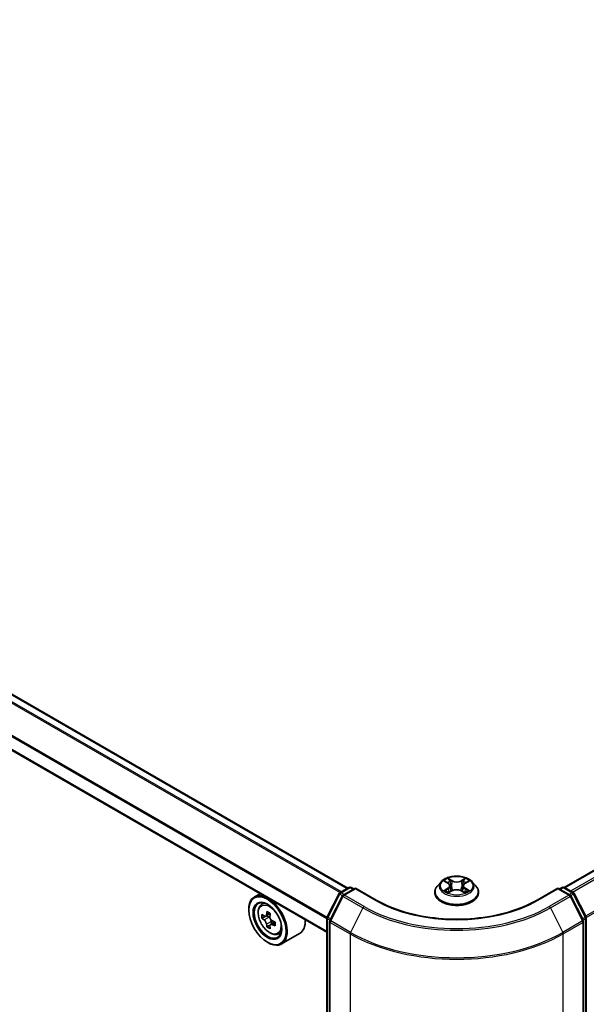
# Model space of a CAD drawing. Units: millimetres. Extents: x 36 to 8112, y 20 to 1566.
# Drawn here: x 159 to 193, y 511 to 571 of the extents above; entities that cross this region are included whole.
import ezdxf

# ---------------------------------------------------------------- set-up
doc = ezdxf.new("R2010")
doc.units = ezdxf.units.MM
doc.header["$LTSCALE"] = 2.5
doc.layers.get('Defpoints').update_dxf_attribs({"lineweight": 25})
for name, color, linetype, lineweight in [('Dimension (ISO)', 7, 'Continuous', 18), ('Visible (ISO)', 7, 'Continuous', 35), ('Visible Narrow (ISO)', 7, 'Continuous', 25)]:
    doc.layers.add(name, color=color, linetype=linetype, lineweight=lineweight)
doc.styles.add('Note Text (TK)', font='MS PGothic.ttf')
doc.dimstyles.new('Default - Method 1b (TK)', dxfattribs={"dimscale": 2.5, "dimtxt": 2.5, "dimasz": 2.5, "dimexe": 1, "dimexo": 1.5, "dimgap": 1, "dimtad": 1, "dimdsep": 46, "dimtxsty": 'Note Text (TK)', "dimblk": 'OPEN', "dimcen": 0.09, "dimdle": 5, "dimclrd": 100, "dimclre": 100, "dimclrt": 7, "dimadec": 1, "dimazin": 1, "dimtfac": 1, "dimtmove": 0, "dimatfit": 3, "dimldrblk": 'OPEN', "dimfxl": 1, "dimtolj": 1, "dimlwd": -1, "dimlwe": -1, "dimarcsym": 0})

# ---------------------------------------------------------------- blocks, each defined once
blk = doc.blocks.new('_Open')
at = {"color": 0, "linetype": 'ByBlock', "lineweight": -2}
for p, q in [((-1, 0.1667), (0, 0)), ((-1, -0.1667), (0, 0)), ((0, 0), (-1, 0))]:
    blk.add_line(p, q, dxfattribs=at)
blk = doc.blocks.new('*D22')
at = {"layer": 'Defpoints', "color": 0}
for p in [(108.974, 523.888), (191.215, 480.541), (160.042, 462.543)]:
    blk.add_point(p, dxfattribs=at)
at = {"layer": 'Dimension (ISO)', "color": 100}
for p, q in [((105.247, 521.736), (79.861, 507.08)), ((87.725, 505.331), (154.663, 465.726)), ((187.488, 478.389), (157.557, 461.108))]:
    blk.add_line(p, q, dxfattribs=at)
at = {"layer": 'Dimension (ISO)', "color": 100, "xscale": 6.25, "yscale": 6.25, "zscale": 6.25}
for p, rotation in [((82.346, 508.514), 149.3878842538219), ((160.042, 462.543), 329.3878842538219)]:
    blk.add_blockref('_Open', p, dxfattribs=dict(at, rotation=rotation))
at = {"layer": 'Dimension (ISO)', "color": 7, "insert": (118.826, 492.797), "char_height": 6.25, "attachment_point": 4, "rotation": 329.38788, "style": 'Note Text (TK)'}
blk.add_mtext('\\A1;{\\Q29.388;\\W0.822;\\H0.816x;250}', dxfattribs=at)
blk = doc.blocks.new('*D23')
at = {"layer": 'Defpoints', "color": 0}
for p in [(320.003, 557.29), (179.908, 480.541), (215.146, 460.196)]:
    blk.add_point(p, dxfattribs=at)
at = {"layer": 'Dimension (ISO)', "color": 100}
for p, q in [((323.74, 555.132), (353.187, 538.131)), ((345.303, 536.411), (220.54, 463.354)), ((183.645, 478.383), (217.637, 458.758))]:
    blk.add_line(p, q, dxfattribs=at)
at = {"layer": 'Dimension (ISO)', "color": 100, "xscale": 6.25, "yscale": 6.25, "zscale": 6.25}
for p, rotation in [((350.696, 539.569), 30.35179296787244), ((215.146, 460.196), 210.3517929678725)]:
    blk.add_blockref('_Open', p, dxfattribs=dict(at, rotation=rotation))
at = {"layer": 'Dimension (ISO)', "color": 7, "insert": (276.529, 501.992), "char_height": 6.25, "attachment_point": 4, "rotation": 30.35179, "style": 'Note Text (TK)'}
blk.add_mtext('\\A1;{\\Q-29.648;\\W0.819;\\H0.816x;430}', dxfattribs=at)

msp = doc.modelspace()

# ---------------------------------------------------------------- linework, layer by layer
at = {"layer": 'Visible (ISO)'}
for p, q in [((314.1547, 588.9326), (192.054, 518.4378)), ((179.0048, 518.4007), (114.8226, 555.4562)), ((177.7434, 515.7336), (113.5935, 552.7706)), ((184.6294, 518.7849), (184.4039, 518.5333)), ((184.8514, 518.8127), (185.0442, 518.6972)), ((186.0797, 518.6964), (186.2731, 518.8117)), ((186.4937, 518.7849), (186.7192, 518.5333)), ((178.532, 518.1278), (179.0651, 518.4355)), ((179.4547, 518.4007), (178.7246, 517.9791)), ((179.2015, 518.4355), (179.3583, 518.345)), ((179.4547, 518.3546), (179.4547, 518.4007)), ((180.7121, 517.6747), (179.4547, 518.4007)), ((184.2434, 518.1319), (184.2434, 518.147)), ((185.0787, 518.124), (185.2801, 518.236)), ((185.1629, 518.5385), (185.2002, 518.1915)), ((185.8417, 518.2355), (186.0424, 518.1233)), ((185.9602, 518.5373), (185.9229, 518.1901)), ((186.8797, 518.1319), (186.8797, 518.147)), ((191.6684, 518.4007), (190.411, 517.6747)), ((191.6684, 518.4007), (191.6684, 518.3546)), ((192.3985, 517.9791), (191.6684, 518.4007)), ((191.7648, 518.345), (191.9216, 518.4355)), ((192.058, 518.4355), (192.5911, 518.1278)), ((173.7126, 518.0608), (173.3654, 517.8604)), ((173.7684, 517.3779), (173.92, 517.5111)), ((177.7583, 516.6574), (178.4787, 518.0716)), ((178.6713, 517.9229), (177.919, 516.4463)), ((193.2041, 516.4463), (192.4518, 517.9229)), ((192.6444, 518.0716), (193.3648, 516.6574)), ((173.0265, 517.0741), (173.0265, 517.1113)), ((174.0089, 516.6905), (173.8188, 516.5807)), ((174.3192, 516.8568), (174.0475, 516.6999)), ((174.0983, 516.7292), (174.2358, 516.6498)), ((174.6093, 516.3538), (174.3377, 516.197)), ((174.3884, 516.3853), (174.3884, 516.2262)), ((177.7434, 482.295), (177.7434, 516.5955)), ((177.9042, 516.3844), (177.9042, 481.9494)), ((193.219, 481.9494), (193.219, 516.3844)), ((193.3797, 516.5955), (193.3797, 482.295)), ((174.3105, 516.1687), (174.12, 516.0587)), ((174.1514, 515.1257), (174.1836, 515.1071)), ((174.7854, 515.6163), (174.9766, 515.681)), ((176.0946, 515.657), (175.0018, 515.0261))]:
    msp.add_line(p, q, dxfattribs=at)
for centre, start, end in [((178.6002, 518.0097), 120, 153.004492), ((179.1333, 518.3175), 60, 120), ((191.9898, 518.3175), 60, 120), ((192.5229, 518.0097), 26.995508, 60), ((178.7928, 517.861), 120, 153.004492), ((192.3303, 517.861), 26.995508, 60), ((177.8798, 516.5955), 153.004492, 180), ((178.0405, 516.3844), 153.004492, 180), ((193.0826, 516.3844), 0, 26.995508), ((193.2433, 516.5955), 0, 26.995508)]:
    msp.add_arc(centre, 0.1364, start, end, dxfattribs=at)
for centre, major_axis, ratio, start_param, end_param in [((174.1836, 516.4432), (0.8182, -1.4171), 0.5773503, 5.4977871, 10.2101761), ((174.1836, 516.4432), (0.5909, -1.0235), 0.5773503, 2.375245, 7.049533), ((176.4206, 517.8508), (-1.6519, -2.8598), 0.5772059, 5.3250127, 5.389314), ((176.5211, 518.2566), (-3.2565, 0.0007), 0.5774946, 0.7418901, 0.8291563), ((176.1193, 518.0248), (-1.6289, -2.8198), 0.5772059, 5.454279, 5.5415452), ((176.5211, 517.9087), (-3.3026, 0.0007), 0.5774946, 0.6126238, 0.6769251), ((176.521, 517.6768), (3.3026, -0.0007), 0.5774946, 3.7542164, 3.8185178), ((174.2357, 516.4735), (0.108, -0.187), 0.5773503, 1.7944263, 2.3559445), ((176.6215, 517.7347), (1.6519, 2.8598), 0.5772059, 2.18342, 2.2477214), ((174.2357, 516.4735), (0.108, -0.187), 0.5773503, 0.7851482, 1.3458951), ((176.5211, 517.9087), (-3.3026, 0.0007), 0.5774946, 0.8941213, 0.9584226), ((176.9228, 517.5607), (1.6289, 2.8198), 0.5772059, 2.3126864, 2.3999525), ((175.2764, 517.0741), (0.8182, -1.4171), 0.5773503, 0, 0.8481438), ((176.4206, 517.8508), (-1.6519, -2.8598), 0.5772059, 5.6065102, 5.6708115), ((176.5209, 517.3289), (3.2565, -0.0007), 0.5774946, 3.8834828, 3.9707489), ((176.6215, 517.7347), (1.6519, 2.8598), 0.5772059, 2.4649175, 2.5292189), ((176.521, 517.6768), (3.3026, -0.0007), 0.5774946, 4.0357139, 4.1000153)]:
    msp.add_ellipse(centre, major_axis=major_axis, ratio=ratio, start_param=start_param, end_param=end_param, dxfattribs=at)
for major_axis in [(-0.7955, 1.3778), (0.6136, -1.0628)]:
    msp.add_ellipse((174.1514, 516.4247), major_axis=major_axis, ratio=0.5773503, dxfattribs=at)
for points, knots in [([(186.4937, 518.7849), (186.438, 518.8471), (186.3671, 518.9017), (186.2, 518.9957), (186.1026, 519.0344), (185.8937, 519.0908), (185.7821, 519.1087), (185.5561, 519.1224), (185.4416, 519.1184), (185.22, 519.0889), (185.113, 519.0634), (184.9164, 518.9925), (184.8268, 518.9469), (184.7051, 518.8598), (184.6643, 518.8238), (184.6294, 518.7849)], [1.2642754, 1.2642754, 1.2642754, 1.2642754, 1.5852883, 1.5852883, 1.9197169, 1.9197169, 2.2527944, 2.2527944, 2.5841078, 2.5841078, 2.9158437, 2.9158437, 3.2498217, 3.2498217, 3.4507348, 3.4507348, 3.4507348, 3.4507348]), ([(185.1629, 518.5385), (185.1616, 518.5508), (185.1588, 518.563), (185.1503, 518.5869), (185.1446, 518.5985), (185.1307, 518.6209), (185.1225, 518.6317), (185.1038, 518.6522), (185.0933, 518.662), (185.0702, 518.6804), (185.0576, 518.6891), (185.0442, 518.6972)], [0.84861216, 0.84861216, 0.84861216, 0.84861216, 0.98955833, 0.98955833, 1.13050451, 1.13050451, 1.27145068, 1.27145068, 1.41239686, 1.41239686, 1.55334303, 1.55334303, 1.55334303, 1.55334303]), ([(186.0797, 518.6964), (186.0662, 518.6883), (186.0535, 518.6797), (186.0303, 518.6612), (186.0197, 518.6514), (186.0009, 518.6308), (185.9926, 518.62), (185.9786, 518.5975), (185.9729, 518.5859), (185.9644, 518.5619), (185.9615, 518.5496), (185.9602, 518.5373)], [3.15904595, 3.15904595, 3.15904595, 3.15904595, 3.30051638, 3.30051638, 3.44198681, 3.44198681, 3.58345724, 3.58345724, 3.72492767, 3.72492767, 3.8663981, 3.8663981, 3.8663981, 3.8663981]), ([(184.4039, 518.5333), (184.3836, 518.5107), (184.365, 518.4872), (184.3313, 518.4389), (184.3164, 518.4141), (184.2903, 518.3631), (184.2793, 518.337), (184.2615, 518.2838), (184.2547, 518.2568), (184.2457, 518.2021), (184.2434, 518.1746), (184.2434, 518.147)], [3.45073484, 3.45073484, 3.45073484, 3.45073484, 3.54624817, 3.54624817, 3.64176149, 3.64176149, 3.73727481, 3.73727481, 3.83278813, 3.83278813, 3.92830146, 3.92830146, 3.92830146, 3.92830146]), ([(184.2434, 518.1319), (184.2434, 518.0506), (184.2648, 517.9695), (184.3479, 517.8142), (184.4111, 517.7403), (184.5741, 517.6062), (184.6754, 517.5467), (184.9044, 517.4494), (185.0323, 517.4118), (185.3012, 517.3624), (185.4421, 517.3504), (185.7232, 517.353), (185.8632, 517.3676), (186.1288, 517.422), (186.2543, 517.4618), (186.4784, 517.5633), (186.5769, 517.6251), (186.7358, 517.7653), (186.7965, 517.8437), (186.8642, 517.9934), (186.8797, 518.0626), (186.8797, 518.1319)], [3.9283015, 3.9283015, 3.9283015, 3.9283015, 4.228012, 4.228012, 4.540423, 4.540423, 4.8649161, 4.8649161, 5.190644, 5.190644, 5.5153945, 5.5153945, 5.8397493, 5.8397493, 6.1645834, 6.1645834, 6.4903808, 6.4903808, 6.8142959, 6.8142959, 7.0698941, 7.0698941, 7.0698941, 7.0698941]), ([(184.9376, 518.2211), (184.9458, 518.2143), (184.9547, 518.2074), (184.9737, 518.1937), (184.9839, 518.1869), (185.0055, 518.1734), (185.017, 518.1667), (185.041, 518.1537), (185.0537, 518.1473), (185.0745, 518.1375), (185.0824, 518.1339), (185.0904, 518.1305)], [4.53488429, 4.53488429, 4.53488429, 4.53488429, 4.60504023, 4.60504023, 4.67519617, 4.67519617, 4.7453521, 4.7453521, 4.81550804, 4.81550804, 4.85620307, 4.85620307, 4.85620307, 4.85620307]), ([(185.8417, 518.2355), (185.8114, 518.2525), (185.777, 518.2665), (185.7028, 518.2878), (185.6631, 518.2951), (185.5818, 518.3024), (185.5403, 518.3025), (185.4589, 518.2953), (185.4192, 518.288), (185.345, 518.2668), (185.3105, 518.2529), (185.2801, 518.236)], [1.5882496, 1.5882496, 1.5882496, 1.5882496, 1.8954276, 1.8954276, 2.2026055, 2.2026055, 2.5097835, 2.5097835, 2.8169614, 2.8169614, 3.1241394, 3.1241394, 3.1241394, 3.1241394]), ([(186.031, 518.1297), (186.0391, 518.1332), (186.047, 518.1368), (186.068, 518.1466), (186.0807, 518.1529), (186.1049, 518.166), (186.1163, 518.1726), (186.1381, 518.1861), (186.1483, 518.1929), (186.1674, 518.2066), (186.1764, 518.2135), (186.1846, 518.2203)], [6.13902618, 6.13902618, 6.13902618, 6.13902618, 6.18007986, 6.18007986, 6.2502238, 6.2502238, 6.32036774, 6.32036774, 6.39051168, 6.39051168, 6.46065561, 6.46065561, 6.46065561, 6.46065561]), ([(186.8797, 518.147), (186.8797, 518.1746), (186.8775, 518.2021), (186.8684, 518.2568), (186.8616, 518.2838), (186.8438, 518.337), (186.8328, 518.3631), (186.8068, 518.4141), (186.7918, 518.4389), (186.7582, 518.4872), (186.7395, 518.5107), (186.7192, 518.5333)], [0.7867088, 0.7867088, 0.7867088, 0.7867088, 0.88222212, 0.88222212, 0.97773545, 0.97773545, 1.07324877, 1.07324877, 1.16876209, 1.16876209, 1.26427541, 1.26427541, 1.26427541, 1.26427541]), ([(190.411, 517.6747), (189.9067, 517.3836), (189.3201, 517.1372), (188.0406, 516.7609), (187.348, 516.6308), (185.9261, 516.5008), (185.197, 516.5008), (183.7751, 516.6308), (183.0825, 516.7609), (181.803, 517.1372), (181.2164, 517.3836), (180.7121, 517.6747)], [3.1415927, 3.1415927, 3.1415927, 3.1415927, 3.4557519, 3.4557519, 3.7699112, 3.7699112, 4.0840704, 4.0840704, 4.3982297, 4.3982297, 4.712389, 4.712389, 4.712389, 4.712389]), ([(173.7684, 517.3779), (173.7196, 517.335), (173.6807, 517.2803), (173.6212, 517.1484), (173.603, 517.0694), (173.5903, 516.894), (173.5976, 516.7968), (173.6372, 516.5973), (173.6697, 516.495), (173.7558, 516.2961), (173.8093, 516.1994), (173.9322, 516.0203), (174.0016, 515.9379), (174.1505, 515.7952), (174.23, 515.7349), (174.3927, 515.6438), (174.476, 515.6128), (174.6357, 515.5879), (174.7125, 515.5922), (174.7836, 515.6157), (174.7845, 515.616), (174.7854, 515.6163)], [5.6129804, 5.6129804, 5.6129804, 5.6129804, 5.8914766, 5.8914766, 6.2032955, 6.2032955, 6.5369304, 6.5369304, 6.8712719, 6.8712719, 7.2033544, 7.2033544, 7.5352089, 7.5352089, 7.8690398, 7.8690398, 8.2037639, 8.2037639, 8.5204607, 8.5204607, 8.5246865, 8.5246865, 8.5246865, 8.5246865]), ([(173.9464, 516.7146), (173.9634, 516.7023), (173.982, 516.6939), (174.0173, 516.6887), (174.0339, 516.692), (174.0611, 516.7077), (174.0734, 516.7211), (174.0914, 516.757), (174.097, 516.7794), (174.0991, 516.8027)], [0, 0, 0, 0, 0.017936943, 0.017936943, 0.035873886, 0.035873886, 0.053810829, 0.053810829, 0.071747772, 0.071747772, 0.071747772, 0.071747772]), ([(174.099, 516.2182), (174.0969, 516.239), (174.0913, 516.2638), (174.0733, 516.3148), (174.061, 516.3412), (174.0338, 516.3882), (174.0172, 516.4121), (173.982, 516.4532), (173.9634, 516.4704), (173.9464, 516.4827)], [0, 0, 0, 0, 0.017936943, 0.017936943, 0.035873886, 0.035873886, 0.053810829, 0.053810829, 0.071747772, 0.071747772, 0.071747772, 0.071747772]), ([(174.3, 516.6866), (174.2979, 516.6634), (174.2999, 516.6365), (174.3131, 516.5827), (174.3242, 516.5557), (174.3514, 516.5086), (174.3692, 516.4855), (174.4092, 516.4472), (174.4314, 516.432), (174.4526, 516.4222)], [0, 0, 0, 0, 0.017936943, 0.017936943, 0.035873886, 0.035873886, 0.053810829, 0.053810829, 0.071747772, 0.071747772, 0.071747772, 0.071747772]), ([(174.4526, 516.1902), (174.4314, 516.2001), (174.4092, 516.2064), (174.3691, 516.2088), (174.3513, 516.2048), (174.3241, 516.1892), (174.313, 516.1764), (174.2998, 516.1434), (174.2978, 516.123), (174.2999, 516.1022)], [0, 0, 0, 0, 0.017936943, 0.017936943, 0.035873886, 0.035873886, 0.053810829, 0.053810829, 0.071747772, 0.071747772, 0.071747772, 0.071747772])]:
    msp.add_open_spline(points, degree=3, knots=knots, dxfattribs=at)
at = {"layer": 'Visible Narrow (ISO)'}
for p, q in [((192.094, 518.4147), (314.2229, 588.9258)), ((314.5634, 588.7292), (192.4346, 518.2181)), ((192.5433, 518.1553), (314.6375, 588.6464)), ((315.3897, 587.1697), (193.3407, 516.7047)), ((193.3758, 516.6278), (315.4121, 587.0855)), ((114.3495, 555.189), (178.5367, 518.1305)), ((178.6092, 518.1723), (114.3989, 555.2442)), ((114.7545, 555.4495), (178.9648, 518.3776)), ((113.5652, 553.6226), (177.7434, 516.5693)), ((177.7482, 516.6313), (113.5801, 553.6787)), ((177.7434, 515.7797), (113.5652, 552.833)), ((184.7866, 518.8436), (185.0325, 518.6963)), ((185.2925, 518.846), (185.0379, 518.9883)), ((185.1167, 518.9092), (185.2768, 518.8197)), ((185.2768, 518.8197), (185.2538, 518.4978)), ((186.0872, 518.9875), (185.832, 518.8456)), ((185.8477, 518.8192), (186.0081, 518.9085)), ((185.8477, 518.8192), (185.8706, 518.4974)), ((186.0914, 518.6954), (186.3379, 518.8424)), ((178.6002, 518.121), (179.1333, 518.4288)), ((178.7853, 518.0142), (178.6002, 518.121)), ((178.7928, 517.9724), (179.4547, 518.3546)), ((179.1333, 518.4288), (179.3184, 518.322)), ((179.4547, 518.3546), (180.644, 517.668)), ((185.0318, 518.3848), (184.7853, 518.2378)), ((184.8931, 518.2664), (185.048, 518.3588)), ((185.0359, 518.0927), (185.2912, 518.2347)), ((185.048, 518.3588), (185.064, 518.1424)), ((185.8306, 518.2343), (186.0852, 518.0919)), ((186.0743, 518.358), (186.0584, 518.1421)), ((186.0743, 518.358), (186.2289, 518.2654)), ((186.3365, 518.2366), (186.0907, 518.384)), ((190.4792, 517.668), (191.6684, 518.3546)), ((191.6684, 518.3546), (192.3303, 517.9724)), ((191.8048, 518.322), (191.9898, 518.4288)), ((191.9898, 518.4288), (192.5229, 518.121)), ((192.5229, 518.121), (192.3379, 518.0142)), ((177.8057, 516.624), (178.5261, 518.0382)), ((177.9664, 516.4129), (178.7187, 517.8896)), ((178.5261, 518.0382), (178.686, 517.9459)), ((178.7187, 517.8896), (179.9079, 517.203)), ((179.982, 517.2858), (178.7928, 517.9724)), ((192.3303, 517.9724), (191.1411, 517.2858)), ((191.2152, 517.203), (192.4044, 517.8896)), ((192.4044, 517.8896), (193.1567, 516.4129)), ((192.4371, 517.9459), (192.597, 518.0382)), ((192.597, 518.0382), (193.3174, 516.624)), ((174.0991, 516.8027), (174.2671, 516.8996)), ((179.9079, 517.203), (179.1557, 515.7263)), ((191.2152, 517.203), (191.9675, 515.7263)), ((173.9464, 516.4827), (174.2358, 516.6498)), ((174.3884, 516.3853), (174.099, 516.2182)), ((177.7834, 482.2393), (177.7834, 516.5398)), ((177.7834, 516.5398), (177.925, 516.4581)), ((177.9633, 516.5331), (177.8057, 516.624)), ((177.9441, 516.3287), (179.1333, 515.6421)), ((177.9441, 481.8938), (177.9441, 516.3287)), ((179.1557, 515.7263), (177.9664, 516.4129)), ((193.1567, 516.4129), (191.9675, 515.7263)), ((191.9898, 515.6421), (193.179, 516.3287)), ((193.3174, 516.624), (193.1599, 516.5331)), ((193.179, 516.3287), (193.179, 481.8938)), ((193.1981, 516.4581), (193.3397, 516.5398)), ((193.3397, 516.5398), (193.3397, 482.2393)), ((174.6206, 516.2873), (174.4526, 516.1902)), ((179.1333, 515.6421), (179.1333, 481.2072)), ((191.9898, 481.2072), (191.9898, 515.6421))]:
    msp.add_line(p, q, dxfattribs=at)
for centre, major_axis, ratio, start_param, end_param in [((185.5616, 518.5064), (-1.0496, 0), 0.5773503, 5.8056187, 9.9023446), ((185.5616, 518.5401), (-0.9364, 0), 0.5773503, 5.305792, 5.687161), ((185.5616, 518.437), (0.7328, 0), 0.5773503, 2.1749837, 2.4195297), ((184.7528, 518.5407), (0.3883, 0), 0.5773503, 5.5139298, 7.0498195), ((185.0325, 518.6777), (0.0117, 0.0195), 0.5880814, 0, 0.7949578), ((185.101, 518.9014), (-0.0186, -0.0131), 0.1855802, 1.0442067, 2.4393888), ((185.1568, 518.7838), (-0.0219, -0.0061), 0.2226395, 3.8505226, 5.2059457), ((185.2925, 518.8275), (-0.0111, -0.0198), 0.5679555, 3.9190487, 5.4025786), ((185.5626, 518.9901), (0.4109, 0), 0.5773503, 3.9431335, 5.4790232), ((185.5626, 519.0071), (-0.3883, 0), 0.5773503, 0.8015408, 2.3374306), ((185.832, 518.827), (0.011, -0.0199), 0.5664159, 0.8818722, 2.3654021), ((186.3703, 518.5395), (-0.3883, 0), 0.5773503, 5.5139298, 7.0498195), ((185.9678, 518.7832), (-0.0219, 0.0061), 0.2231967, 4.2167165, 5.5721396), ((185.5616, 518.437), (0.7328, 0), 0.5773503, 0.7198778, 0.9639877), ((186.0238, 518.9007), (-0.0185, 0.0131), 0.1843663, 0.7039824, 2.0991646), ((186.0914, 518.6769), (-0.0116, 0.0195), 0.5865946, 5.4895845, 6.2831853), ((185.5616, 518.5401), (-0.9364, 0), 0.5773503, 3.7349957, 4.1163647), ((178.6002, 518.0097), (0.0682, 0.1181), 0.5773503, 0.7853982, 1.6614562), ((178.6002, 518.0097), (-0.0682, 0.1181), 0.5773503, 5.4977871, 6.2831853), ((179.1333, 518.3175), (-0.0682, 0.1181), 0.5773503, 5.4977871, 6.2831853), ((179.1333, 518.3175), (0.0682, 0.1181), 0.5773503, 0, 0.7853982), ((185.5616, 518.1874), (-1.3035, 0), 0.5773503, 5.8056187, 9.9023446), ((185.5616, 518.147), (-1.3182, 0), 0.5773503, 0, 3.1415927), ((185.5616, 518.1319), (1.3182, 0), 0.5773503, 3.1415927, 6.2831853), ((185.5616, 518.5401), (0.9364, 0), 0.5773503, 3.7349957, 4.1163647), ((184.9093, 518.2589), (-0.0044, -0.0223), 0.7790958, 4.5265759, 5.9217581), ((184.9752, 518.2116), (-0.0193, -0.012), 0.7293502, 5.1621157, 5.77734), ((185.0318, 518.3663), (0.0116, -0.0195), 0.5865946, 0.8644619, 2.3479918), ((184.7528, 518.5238), (0.4109, 0), 0.5773503, 5.5139298, 6.3450887), ((185.2381, 518.4901), (-0.0219, -0.0061), 0.2226061, 3.8505159, 5.2015619), ((185.2912, 518.2161), (-0.011, 0.0199), 0.5664159, 5.5069947, 6.2831853), ((185.5605, 518.0732), (0.3883, 0), 0.5773503, 0.8015408, 2.3374306), ((185.8306, 518.2157), (0.0111, 0.0198), 0.5679555, 0, 0.7774561), ((185.8863, 518.4896), (-0.0219, 0.0061), 0.2231634, 4.2211004, 5.5721463), ((186.3703, 518.5226), (-0.4109, 0), 0.5773503, 6.221282, 7.0498195), ((186.0907, 518.3655), (-0.0117, -0.0195), 0.5880814, 3.9365505, 5.4200804), ((185.5616, 518.5401), (0.9364, 0), 0.5773503, 5.305792, 5.687161), ((186.1468, 518.2107), (-0.0193, 0.012), 0.7301215, 3.6511459, 4.260002), ((186.2126, 518.2579), (0.0044, -0.0223), 0.7804107, 0.3607697, 1.7559519), ((191.9898, 518.3175), (-0.0682, 0.1181), 0.5773503, 5.4977871, 6.2831853), ((191.9898, 518.3175), (0.0682, 0.1181), 0.5773503, 0, 0.7853982), ((192.5229, 518.0097), (0.0682, 0.1181), 0.5773503, 0, 0.7853982), ((192.5229, 518.0097), (0.0682, -0.1181), 0.5773503, 1.4801364, 2.3561945), ((178.6002, 518.0097), (-0.1215, 0.0619), 0.0739221, 0, 0.9533753), ((178.7928, 517.861), (-0.1215, 0.0619), 0.0739221, 0, 0.9533753), ((178.7928, 517.861), (0.0682, 0.1181), 0.5773503, 0.7853982, 1.6614562), ((178.7928, 517.861), (-0.0682, 0.1181), 0.5773503, 5.4977871, 6.2831853), ((180.644, 517.5566), (0.0682, 0.1181), 0.5773503, 0, 0.7853982), ((185.5616, 520.5071), (6.9545, 0), 0.5773503, 3.9269908, 5.4977871), ((190.4792, 517.5566), (-0.0682, 0.1181), 0.5773503, 5.4977871, 6.2831853), ((192.3303, 517.861), (0.0682, 0.1181), 0.5773503, 0, 0.7853982), ((192.3303, 517.861), (0.0682, -0.1181), 0.5773503, 1.4801364, 2.3561945), ((192.3303, 517.861), (0.1215, 0.0619), 0.0739221, 5.32981, 6.2831853), ((192.5229, 518.0097), (0.1215, 0.0619), 0.0739221, 5.32981, 6.2831853), ((174.3356, 516.531), (-0.5119, 0.8866), 0.5773503, 5.8594015, 6.3981286), ((179.982, 517.1745), (-0.0682, -0.1181), 0.5773503, 3.9269908, 4.8030489), ((185.5616, 520.4671), (7.9954, 0), 0.5773503, 3.9269908, 5.4977871), ((185.5616, 520.5071), (-7.8907, 0), 0.5773503, 0.7853982, 2.3561945), ((191.1411, 517.1745), (0.0682, -0.1181), 0.5773503, 1.4801364, 2.3561945), ((177.8798, 516.5955), (-0.1364, 0), 0.5773503, 0, 0.7853982), ((177.8798, 516.5955), (-0.1215, 0.0619), 0.0739221, 0, 0.9533753), ((177.8798, 516.5955), (0.0682, 0.1181), 0.5773503, 1.6614562, 2.3561945), ((178.0405, 516.3844), (-0.1364, 0), 0.5773503, 0, 0.7853982), ((178.0405, 516.3844), (-0.1215, 0.0619), 0.0739221, 0, 0.9533753), ((178.0405, 516.3844), (0.0682, 0.1181), 0.5773503, 1.6614562, 2.3561945), ((193.0826, 516.3844), (0.1215, 0.0619), 0.0739221, 5.32981, 6.2831853), ((193.0826, 516.3844), (0.0682, -0.1181), 0.5773503, 0.7853982, 1.4801364), ((193.0826, 516.3844), (0.1364, 0), 0.5773503, 5.4977871, 6.2831853), ((193.2433, 516.5955), (0.1215, 0.0619), 0.0739221, 5.32981, 6.2831853), ((193.2433, 516.5955), (0.0682, -0.1181), 0.5773503, 0.7853982, 1.4801364), ((193.2433, 516.5955), (0.1364, 0), 0.5773503, 5.4977871, 6.2831853), ((174.3356, 516.531), (0.5119, -0.8866), 0.5773503, 6.168242, 6.7069691), ((179.2297, 515.6978), (0.0682, 0.1181), 0.5773503, 1.6614562, 2.3561945), ((185.5616, 519.4247), (-9.0593, 0), 0.5773503, 0.7853982, 2.3561945), ((191.8934, 515.6978), (-0.0682, 0.1181), 0.5773503, 3.9269908, 4.6217291), ((185.5616, 519.3534), (9.0909, 0), 0.5773503, 3.9269908, 5.4977871)]:
    msp.add_ellipse(centre, major_axis=major_axis, ratio=ratio, start_param=start_param, end_param=end_param, dxfattribs=at)
for centre, major_axis in [((185.5616, 518.5401), (0.9734, 0)), ((174.2844, 516.5014), (-0.4802, 0.8318))]:
    msp.add_ellipse(centre, major_axis=major_axis, ratio=0.5773503, dxfattribs=at)
for points, knots in [([(184.8954, 518.7864), (184.8917, 518.7905), (184.8878, 518.7944), (184.8738, 518.8067), (184.863, 518.814), (184.8415, 518.8257), (184.831, 518.8303), (184.8092, 518.8381), (184.7979, 518.8412), (184.7866, 518.8436)], [0.001887699, 0.001887699, 0.001887699, 0.001887699, 0.005934038, 0.005934038, 0.0154285, 0.0154285, 0.023744988, 0.023744988, 0.032394303, 0.032394303, 0.032394303, 0.032394303]), ([(184.7866, 518.8436), (184.7969, 518.8398), (184.8072, 518.8355), (184.8272, 518.8261), (184.8369, 518.8212), (184.848, 518.8148), (184.8497, 518.8138), (184.8514, 518.8127)], [-0.032394303, -0.032394303, -0.032394303, -0.032394303, -0.023744988, -0.023744988, -0.0154285, -0.0154285, -0.01389829, -0.01389829, -0.01389829, -0.01389829]), ([(185.1167, 518.9092), (185.1093, 518.9164), (185.1021, 518.9239), (185.0839, 518.9429), (185.0732, 518.9542), (185.0543, 518.9732), (185.0461, 518.9811), (185.0379, 518.9883)], [-0.032055974, -0.032055974, -0.032055974, -0.032055974, -0.02365019, -0.02365019, -0.010200936, -0.010200936, 0.000338329, 0.000338329, 0.000338329, 0.000338329]), ([(185.0379, 518.9883), (185.043, 518.9804), (185.048, 518.9713), (185.0602, 518.9487), (185.0674, 518.9346), (185.0812, 518.9106), (185.0871, 518.9011), (185.0938, 518.8918)], [-0.000338329, -0.000338329, -0.000338329, -0.000338329, 0.010200936, 0.010200936, 0.02365019, 0.02365019, 0.032055974, 0.032055974, 0.032055974, 0.032055974]), ([(185.0938, 518.8918), (185.1052, 518.876), (185.1154, 518.8588), (185.1329, 518.8229), (185.14, 518.8041), (185.1453, 518.7852)], [-0.028982846, -0.028982846, -0.028982846, -0.028982846, -0.014585063, -0.014585063, 0, 0, 0, 0]), ([(185.1726, 518.7916), (185.1668, 518.8123), (185.1591, 518.8331), (185.1402, 518.8727), (185.1291, 518.8916), (185.1167, 518.9092)], [0, 0, 0, 0, 0.014585063, 0.014585063, 0.028982846, 0.028982846, 0.028982846, 0.028982846]), ([(185.1453, 518.7852), (185.1588, 518.7363), (185.1724, 518.6873), (185.1995, 518.5894), (185.213, 518.5405), (185.2266, 518.4915)], [-0.068779854, -0.068779854, -0.068779854, -0.068779854, -0.034389927, -0.034389927, 0, 0, 0, 0]), ([(185.2538, 518.4978), (185.2403, 518.5468), (185.2267, 518.5957), (185.1997, 518.6937), (185.1861, 518.7426), (185.1726, 518.7916)], [0, 0, 0, 0, 0.034389927, 0.034389927, 0.068779854, 0.068779854, 0.068779854, 0.068779854]), ([(185.9521, 518.791), (185.9385, 518.7421), (185.9249, 518.6931), (185.8978, 518.5952), (185.8842, 518.5463), (185.8706, 518.4974)], [0, 0, 0, 0, 0.034389927, 0.034389927, 0.068779854, 0.068779854, 0.068779854, 0.068779854]), ([(185.8978, 518.491), (185.9114, 518.5399), (185.925, 518.5889), (185.9522, 518.6867), (185.9658, 518.7357), (185.9794, 518.7846)], [-0.068779854, -0.068779854, -0.068779854, -0.068779854, -0.034389927, -0.034389927, 0, 0, 0, 0]), ([(186.0081, 518.9085), (185.9957, 518.8909), (185.9845, 518.8718), (185.9656, 518.8322), (185.9579, 518.8116), (185.9521, 518.791)], [0, 0, 0, 0, 0.014491423, 0.014491423, 0.028982846, 0.028982846, 0.028982846, 0.028982846]), ([(185.9794, 518.7846), (185.9847, 518.8033), (185.9918, 518.822), (186.0092, 518.8579), (186.0196, 518.8752), (186.0311, 518.8911)], [-0.028982846, -0.028982846, -0.028982846, -0.028982846, -0.014491423, -0.014491423, 0, 0, 0, 0]), ([(186.0872, 518.9875), (186.0805, 518.9816), (186.0738, 518.9753), (186.0604, 518.9621), (186.0538, 518.9554), (186.0394, 518.9405), (186.0317, 518.9323), (186.0185, 518.9188), (186.0134, 518.9136), (186.0081, 518.9085)], [-0.032394303, -0.032394303, -0.032394303, -0.032394303, -0.023744988, -0.023744988, -0.0154285, -0.0154285, -0.005934038, -0.005934038, 0, 0, 0, 0]), ([(186.0311, 518.8911), (186.0358, 518.8976), (186.0401, 518.9043), (186.0506, 518.9215), (186.0562, 518.9318), (186.0661, 518.9501), (186.0704, 518.9583), (186.0789, 518.9738), (186.0831, 518.9811), (186.0872, 518.9875)], [0, 0, 0, 0, 0.005934038, 0.005934038, 0.0154285, 0.0154285, 0.023744988, 0.023744988, 0.032394303, 0.032394303, 0.032394303, 0.032394303]), ([(186.3379, 518.8424), (186.3242, 518.8395), (186.3103, 518.8355), (186.2797, 518.8235), (186.2633, 518.8148), (186.2416, 518.7981), (186.235, 518.7921), (186.2291, 518.7855)], [-0.000338329, -0.000338329, -0.000338329, -0.000338329, 0.010200936, 0.010200936, 0.02365019, 0.02365019, 0.0301272, 0.0301272, 0.0301272, 0.0301272]), ([(186.2731, 518.8117), (186.282, 518.817), (186.2911, 518.8219), (186.3128, 518.8324), (186.3254, 518.8378), (186.3379, 518.8424)], [-0.018127697, -0.018127697, -0.018127697, -0.018127697, -0.010200936, -0.010200936, 0.000338329, 0.000338329, 0.000338329, 0.000338329]), ([(184.8931, 518.2664), (184.8854, 518.2649), (184.877, 518.2633), (184.8538, 518.2585), (184.8385, 518.2548), (184.8104, 518.2466), (184.7977, 518.2425), (184.7853, 518.2378)], [-0.032055974, -0.032055974, -0.032055974, -0.032055974, -0.02365019, -0.02365019, -0.010200936, -0.010200936, 0.000338329, 0.000338329, 0.000338329, 0.000338329]), ([(184.7853, 518.2378), (184.799, 518.2407), (184.8128, 518.2426), (184.8434, 518.2446), (184.8598, 518.2442), (184.8836, 518.2419), (184.892, 518.2406), (184.8991, 518.2392)], [-0.000338329, -0.000338329, -0.000338329, -0.000338329, 0.010200936, 0.010200936, 0.02365019, 0.02365019, 0.032055974, 0.032055974, 0.032055974, 0.032055974]), ([(184.959, 518.2191), (184.951, 518.2319), (184.9412, 518.2425), (184.9189, 518.2584), (184.9065, 518.2637), (184.8931, 518.2664)], [0, 0, 0, 0, 0.014585063, 0.014585063, 0.028982846, 0.028982846, 0.028982846, 0.028982846]), ([(184.8991, 518.2392), (184.9111, 518.237), (184.9223, 518.2322), (184.9341, 518.2239), (184.9359, 518.2225), (184.9376, 518.2211)], [-0.028982846, -0.028982846, -0.028982846, -0.028982846, -0.014585063, -0.014585063, -0.011990574, -0.011990574, -0.011990574, -0.011990574]), ([(185.0864, 518.1282), (185.0838, 518.1284), (185.0813, 518.1283), (185.0725, 518.1273), (185.0669, 518.1251), (185.0571, 518.1187), (185.0527, 518.1147), (185.0442, 518.105), (185.0401, 518.0992), (185.0359, 518.0927)], [0.002459552, 0.002459552, 0.002459552, 0.002459552, 0.005934038, 0.005934038, 0.0154285, 0.0154285, 0.023744988, 0.023744988, 0.032394303, 0.032394303, 0.032394303, 0.032394303]), ([(185.0359, 518.0927), (185.0426, 518.0986), (185.0494, 518.1042), (185.0627, 518.1141), (185.0693, 518.1186), (185.0769, 518.123), (185.0778, 518.1235), (185.0787, 518.124)], [-0.032394303, -0.032394303, -0.032394303, -0.032394303, -0.023744988, -0.023744988, -0.0154285, -0.0154285, -0.014313673, -0.014313673, -0.014313673, -0.014313673]), ([(185.2266, 518.4915), (185.246, 518.4216), (185.2682, 518.3529), (185.2984, 518.2739), (185.3031, 518.2619), (185.3079, 518.2501)], [-0.098241255, -0.098241255, -0.098241255, -0.098241255, -0.049120627, -0.049120627, -0.040347207, -0.040347207, -0.040347207, -0.040347207]), ([(185.3295, 518.2594), (185.3252, 518.2708), (185.321, 518.2822), (185.2929, 518.3603), (185.272, 518.4285), (185.2538, 518.4978)], [0.040687269, 0.040687269, 0.040687269, 0.040687269, 0.049120627, 0.049120627, 0.098241255, 0.098241255, 0.098241255, 0.098241255]), ([(185.8706, 518.4974), (185.8523, 518.4281), (185.8313, 518.3599), (185.8031, 518.2816), (185.7988, 518.2699), (185.7943, 518.2583)], [0, 0, 0, 0, 0.049120627, 0.049120627, 0.057756889, 0.057756889, 0.057756889, 0.057756889]), ([(185.8159, 518.2488), (185.8209, 518.2609), (185.8257, 518.2732), (185.8561, 518.3524), (185.8784, 518.4211), (185.8978, 518.491)], [-0.05812246, -0.05812246, -0.05812246, -0.05812246, -0.049120627, -0.049120627, 0, 0, 0, 0]), ([(186.0852, 518.0919), (186.0802, 518.0998), (186.0751, 518.1067), (186.0629, 518.1194), (186.0558, 518.1243), (186.0434, 518.1274), (186.0394, 518.1278), (186.0349, 518.1275)], [-0.000338329, -0.000338329, -0.000338329, -0.000338329, 0.010200936, 0.010200936, 0.02365019, 0.02365019, 0.02963524, 0.02963524, 0.02963524, 0.02963524]), ([(186.0425, 518.1233), (186.0486, 518.1199), (186.0546, 518.116), (186.0689, 518.1058), (186.0771, 518.0991), (186.0852, 518.0919)], [-0.017770354, -0.017770354, -0.017770354, -0.017770354, -0.010200936, -0.010200936, 0.000338329, 0.000338329, 0.000338329, 0.000338329]), ([(186.2289, 518.2654), (186.2154, 518.2627), (186.2029, 518.2574), (186.1807, 518.2415), (186.171, 518.2309), (186.1631, 518.2182)], [0, 0, 0, 0, 0.014491423, 0.014491423, 0.028982846, 0.028982846, 0.028982846, 0.028982846]), ([(186.1846, 518.2203), (186.1862, 518.2216), (186.1878, 518.2229), (186.1995, 518.2312), (186.2107, 518.236), (186.2228, 518.2382)], [-0.01688951, -0.01688951, -0.01688951, -0.01688951, -0.014491423, -0.014491423, 0, 0, 0, 0]), ([(186.2228, 518.2382), (186.2278, 518.2392), (186.2334, 518.2401), (186.2493, 518.2421), (186.2602, 518.2429), (186.2816, 518.2431), (186.2921, 518.2427), (186.3139, 518.2407), (186.3253, 518.239), (186.3365, 518.2366)], [0, 0, 0, 0, 0.005934038, 0.005934038, 0.0154285, 0.0154285, 0.023744988, 0.023744988, 0.032394303, 0.032394303, 0.032394303, 0.032394303]), ([(186.3365, 518.2366), (186.3263, 518.2405), (186.316, 518.244), (186.296, 518.2501), (186.2863, 518.2528), (186.2662, 518.2578), (186.2558, 518.2601), (186.2401, 518.2632), (186.2343, 518.2643), (186.2289, 518.2654)], [-0.032394303, -0.032394303, -0.032394303, -0.032394303, -0.023744988, -0.023744988, -0.0154285, -0.0154285, -0.005934038, -0.005934038, 0, 0, 0, 0])]:
    msp.add_open_spline(points, degree=3, knots=knots, dxfattribs=at)
for points in [[(184.9753, 518.1927), (184.9699, 518.2015), (184.9644, 518.2103), (184.959, 518.2191)], [(186.1631, 518.2182), (186.1578, 518.2095), (186.1524, 518.2009), (186.147, 518.1922)]]:
    msp.add_open_spline(points, degree=3, dxfattribs=at)

# ---------------------------------------------------------------- dimensions: what is measured, and where the dimension line sits
at = {"layer": 'Dimension (ISO)', "color": 100}
for base, p1, p2, angle, text, picture, middle in [((215.1462, 460.1959), (320.0032, 557.2898), (179.9079, 480.5407), 30.351793, '{\\Q-29.648;\\W0.819;\\H0.816x;430}', '*D23', (282.9211, 499.8826)), ((160.0419, 462.5429), (108.9741, 523.8877), (191.2152, 480.5407), 149.387884, '{\\Q29.388;\\W0.822;\\H0.816x;250}', '*D22', (121.1941, 485.5285))]:
    dim = msp.add_linear_dim(base=base, p1=p1, p2=p2, angle=angle, text=text, dimstyle='Default - Method 1b (TK)', override={"dimgap": 1, "dimdec": 0, "dimlfac": 0.4, "dimtol": 0, "dimlim": 0, "dimtp": 0, "dimtm": 0, "dimtdec": 0, "dimtofl": 0, "dimatfit": 1}, dxfattribs=at)
    dim.commit()
    dim.dimension.update_dxf_attribs({"geometry": picture, "text_midpoint": middle, "dimtype": 160})

doc.saveas('drawing.dxf')
